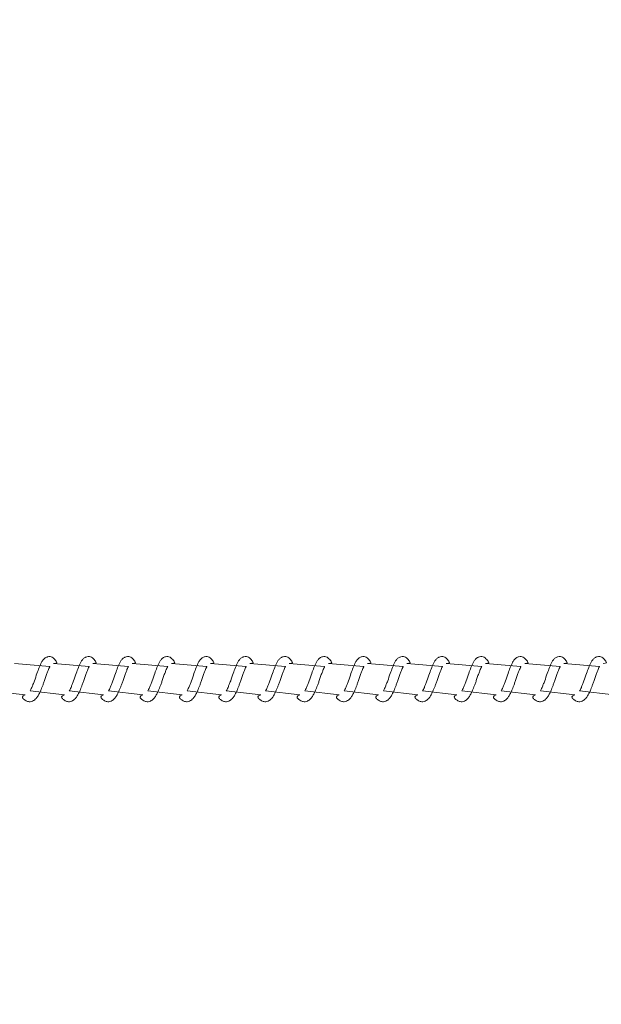
# Model space of a CAD drawing. Units: millimetres. Extents: x 1.5 to 32, y 3.3 to 28.3.
# Drawn here: x 3.4 to 3.6, y 24.6 to 24.8 of the extents above; entities that cross this region are included whole.
import ezdxf

# ---------------------------------------------------------------- set-up
doc = ezdxf.new("R2010")
doc.units = ezdxf.units.MM
doc.header["$PDSIZE"] = -1
doc.styles.add('SLDTEXTSTYLE0', font='TXT', dxfattribs={"width": 0.605})
doc.dimstyles.new('SLDDIMSTYLE1', dxfattribs={"dimtxt": 0.2054654947916666, "dimasz": 0.1, "dimexe": 0, "dimexo": 0.0625, "dimgap": 0.05136637369791666, "dimtad": 0, "dimdec": 0, "dimlfac": 150, "dimrnd": 1e-09, "dimzin": 12, "dimdsep": 46, "dimtxsty": 'SLDTEXTSTYLE0', "dimsah": 1, "dimcen": 0.09, "dimadec": 0, "dimazin": 3, "dimtfac": 1, "dimtdec": 0, "dimtofl": 0, "dimtmove": 0, "dimatfit": 3, "dimfxl": 1, "dimfrac": 2, "dimtolj": 1, "dimtzin": 12, "dimarcsym": 0})

# ---------------------------------------------------------------- blocks, each defined once
blk = doc.blocks.new('_D_1')
at = {"color": 0, "lineweight": -2}
for p, q in [((2.161918743831549, 24.71067484722913), (2.161918743831549, 22.42939842847078)), ((17.88658541049818, 24.71067484722914), (17.88658541049818, 22.42939842847078)), ((2.261918743831549, 22.42939842847078), (9.407580676505724, 22.42939842847078)), ((17.78658541049818, 22.42939842847078), (9.966104379847739, 22.42939842847078))]:
    blk.add_line(p, q, dxfattribs=at)
at = {"color": 0}
for points in [[(2.261918743831549, 22.44606509513745), (2.261918743831549, 22.41273176180411), (2.161918743831549, 22.42939842847078)], [(17.78658541049818, 22.41273176180411), (17.78658541049818, 22.44606509513745), (17.88658541049818, 22.42939842847078)]]:
    blk.add_solid(points, dxfattribs=at)
at = {"layer": 'Defpoints', "color": 0}
for p in [(2.161918743831549, 24.77317484722913), (17.88658541049818, 24.77317484722914), (17.88658541049818, 22.42939842847078)]:
    blk.add_point(p, dxfattribs=at)
at = {"color": 0, "insert": (9.68684252817673, 22.53213117586661), "char_height": 0.2054654947916666, "attachment_point": 2, "style": 'SLDTEXTSTYLE0'}
blk.add_mtext('\\A1;2359', dxfattribs=at)

msp = doc.modelspace()

# ---------------------------------------------------------------- linework, layer by layer
at = {"linetype": 'Continuous', "lineweight": 18}
for p, q in [((3.443599363276403, 24.63582914202301), (3.436053892084992, 24.63650818048803)), ((3.451938291499054, 24.63582914202301), (3.444395363439158, 24.63650818048803)), ((3.4602746765902, 24.63582534160602), (3.452734291661815, 24.63650818048803)), ((3.468623777338899, 24.63584145317612), (3.461073219884471, 24.63650818048803)), ((3.476952533035513, 24.63582534160602), (3.469412148107128, 24.63650818048803)), ((3.485294004389684, 24.63582534160602), (3.477751076329784, 24.63650818048803)), ((3.493632932612335, 24.63582534160602), (3.486090004552441, 24.63650818048803)), ((3.501971860834997, 24.63582534160602), (3.494428932775097, 24.63650818048803)), ((3.510310789057648, 24.63582534160602), (3.502767860997752, 24.63650818048803)), ((3.518649717280305, 24.63582534160602), (3.511106789220408, 24.63650818048803)), ((3.52699118863447, 24.63582914202301), (3.519448260574576, 24.63650818048803)), ((3.535327573725618, 24.63582534160602), (3.527787188797232, 24.63650818048803)), ((3.543666501948273, 24.63582534160602), (3.536126117019887, 24.63650818048803)), ((3.552005430170929, 24.63582534160602), (3.544465045242544, 24.63650818048803)), ((3.560346901525096, 24.63582534160602), (3.5528039734652, 24.63650818048803)), ((3.43104392300947, 24.63068297633417), (3.438345253575878, 24.62984151397037)), ((3.439385394363638, 24.63068297633417), (3.446684181798533, 24.62984151397037)), ((3.447724322586295, 24.63068297633417), (3.45502311002119, 24.62984151397037)), ((3.456063250808951, 24.63068297633417), (3.463362038243846, 24.62984151397037)), ((3.464402179031606, 24.63068297633417), (3.471703509598013, 24.62984151397037)), ((3.472741107254268, 24.63068297633417), (3.480042437820669, 24.62984151397037)), ((3.481080035476919, 24.63068297633417), (3.488381366043325, 24.62984151397037)), ((3.489418963699575, 24.63068297633417), (3.496720294265981, 24.62984151397037)), ((3.497757891922232, 24.63068297633417), (3.505059222488638, 24.62984151397037)), ((3.506096820144888, 24.63068297633417), (3.513398150711295, 24.62984151397037)), ((3.51443829149906, 24.63068297633417), (3.521737078933951, 24.62984151397037)), ((3.522777219721711, 24.63068297633417), (3.530076007156607, 24.62984151397037)), ((3.531116147944367, 24.63068297633417), (3.538414935379262, 24.62984151397037)), ((3.539455076167024, 24.63068297633417), (3.54675640673343, 24.62984151397037)), ((3.547794004389679, 24.63068297633417), (3.555095334956086, 24.62984151397037)), ((3.556132932612335, 24.63068297633417), (3.563434263178741, 24.62984151397037))]:
    msp.add_line(p, q, dxfattribs=at)
for points, knots in [([(3.444395363439158, 24.63650818048803), (3.445153490915868, 24.63658330216445), (3.444982435754419, 24.63697523117961), (3.444581218640648, 24.63745428113949), (3.444084656595349, 24.63783482837829), (3.443632804124777, 24.63799977540061), (3.443261663515412, 24.63796579404711), (3.442887450405206, 24.63782982502777), (3.442493083535016, 24.63763186826346), (3.44214110315153, 24.6372623632925), (3.441757194000097, 24.63667209602339), (3.441331951147212, 24.63567651309673), (3.440824583072591, 24.6343261539161), (3.440406357830518, 24.63302839734694), (3.440023298345582, 24.63204394225549), (3.439769705785932, 24.63144191232717), (3.439552524456595, 24.63097156379796), (3.439439703491978, 24.63077675318388), (3.439385394363638, 24.63068297633417)], [0, 0, 0, 0, 0.02090228702163418, 0.1090525818525199, 0.1665689138964724, 0.2309354344135936, 0.3064865737986554, 0.3336600467106389, 0.3557852719050429, 0.4085027790516596, 0.4742787593225837, 0.5838247202169922, 0.6846826421337671, 0.8023034156196928, 0.8630187110849623, 0.915451362456447, 0.9593004471897908, 1, 1, 1, 1]), ([(3.452734291661815, 24.63650818048803), (3.453492420324933, 24.63658330198065), (3.453321371353332, 24.63697523003687), (3.452920015714257, 24.63745430145719), (3.452423940997569, 24.6378347454656), (3.451970556255814, 24.63799991574282), (3.451604688760396, 24.63796524874466), (3.451226321600637, 24.63783008616106), (3.450832300404029, 24.63763183004564), (3.450479842704409, 24.63726230323882), (3.450096269621017, 24.63667221824436), (3.449670874071233, 24.63567657245613), (3.449163481115034, 24.63432604936197), (3.448745340116045, 24.63302853556444), (3.448362155751498, 24.63204377338109), (3.44810872645232, 24.63144211593642), (3.447891360471476, 24.63097138046452), (3.447778616303564, 24.63077671873457), (3.447724322586295, 24.63068297633417)], [0, 0, 0, 0, 0.02090174972849316, 0.1090497786566696, 0.166564632243711, 0.2309103139398077, 0.306387013576985, 0.3336612532924101, 0.355785909758056, 0.408502061801522, 0.4742925238456575, 0.5838356688619109, 0.6846827299067004, 0.8023004799514701, 0.863007899283182, 0.9154498954714019, 0.9592835748773483, 1, 1, 1, 1]), ([(3.461073219884471, 24.63650818048803), (3.461832304121665, 24.63658333366251), (3.461665640683741, 24.63697684353441), (3.461256606433009, 24.63745326652006), (3.460766746398493, 24.63783529416285), (3.460308563489821, 24.63799971583508), (3.45994345145224, 24.6379651773752), (3.459565335080562, 24.63783012471999), (3.459171203566819, 24.63763182494353), (3.458818944475295, 24.63726235137159), (3.458434578921041, 24.63667243305903), (3.458013851072449, 24.63567555406245), (3.457501353018825, 24.6343267808501), (3.457084146197927, 24.63302839962826), (3.456701532761181, 24.63204386004016), (3.456446439917629, 24.63144240689799), (3.45623412685503, 24.63097096106613), (3.456118828089447, 24.63077664310955), (3.456063250808951, 24.63068297633417)], [0, 0, 0, 0, 0.02082826657768458, 0.1090589794634799, 0.166502207732262, 0.230935091465346, 0.3063926755583152, 0.3336829261483839, 0.3558076174141018, 0.4085238523752796, 0.4742982453320672, 0.5837821337435686, 0.6846960807552566, 0.8023140158020481, 0.8630278460782563, 0.9154592321384768, 0.9592489482066253, 1, 1, 1, 1]), ([(3.469412148107128, 24.63650818048803), (3.470171235434115, 24.6365833301533), (3.470004670268881, 24.63697662780774), (3.469595610083458, 24.63745322033876), (3.469105639825271, 24.63783532534326), (3.468647231697582, 24.63799979150245), (3.468283071944842, 24.63796494246028), (3.467904117448221, 24.63783060047679), (3.467513127602831, 24.63763052956174), (3.467156738458076, 24.63726319599385), (3.466774227988284, 24.63667222741047), (3.466352605444146, 24.63567570961383), (3.465840303717156, 24.63432664623857), (3.465423121161046, 24.63302854204854), (3.465040391383456, 24.63204369041706), (3.464785460035641, 24.63144261085154), (3.46457296290299, 24.63097077765254), (3.464457741193819, 24.63077660849866), (3.464402179031606, 24.63068297633417)], [0, 0, 0, 0, 0.02084135823056357, 0.1090737700216561, 0.1665006212994482, 0.2309347457044469, 0.3064130173853518, 0.3336878251740721, 0.3556766967647653, 0.4084965786305509, 0.4742884109715289, 0.5837744075237433, 0.684682033957965, 0.8023022337686506, 0.8630109175265792, 0.915454005987137, 0.959230267733802, 0.9999999999999999, 0.9999999999999999, 0.9999999999999999, 0.9999999999999999]), ([(3.477751076329784, 24.63650818048803), (3.478511779979113, 24.63658331492481), (3.478340684102921, 24.63697579935045), (3.477935188448794, 24.63745349226119), (3.477444447661149, 24.63783521824993), (3.476986355046542, 24.6379998367611), (3.476621713457029, 24.63796484580524), (3.476243142662931, 24.63783064267685), (3.475852031188468, 24.63763051974702), (3.475495738487759, 24.63726327729923), (3.475113069227204, 24.63667209426024), (3.474691521353428, 24.63567565356733), (3.474179267690945, 24.63432674972786), (3.473761994585628, 24.63302840393505), (3.473379390522608, 24.6320438593367), (3.473124296093448, 24.63144240704203), (3.472911983357564, 24.63097096103555), (3.472796684553366, 24.6307766430996), (3.472741107254268, 24.63068297633417)], [0, 0, 0, 0, 0.02088856000129521, 0.1091168687168421, 0.1665585317336177, 0.2309896597558271, 0.306445187729416, 0.3337346946962451, 0.3557225437375206, 0.4085399693181248, 0.4743125700096855, 0.5837934751300108, 0.684704672370093, 0.8023194024836943, 0.8630315783883165, 0.915461535762603, 0.9592500586188969, 1, 1, 1, 1]), ([(3.486090004552441, 24.63650818048803), (3.486850711087232, 24.63658331146732), (3.486679714025677, 24.63697558572518), (3.48627420903779, 24.63745343900184), (3.485783299544411, 24.63783526508343), (3.485325215298495, 24.63799984083105), (3.484960680839855, 24.63796483792103), (3.484582141823511, 24.6378306873899), (3.48419087993701, 24.63763042225958), (3.483834134287584, 24.63726358465841), (3.483456270218344, 24.63667132909756), (3.483029508968834, 24.63567620962041), (3.482518025547143, 24.63432700749587), (3.482103224671281, 24.63302833306508), (3.481721591892184, 24.63204315535823), (3.481462769560208, 24.63144303180796), (3.481250955736033, 24.63097073329455), (3.481135642010985, 24.6307765940674), (3.481080035476919, 24.63068297633417)], [0, 0, 0, 0, 0.02090094714140857, 0.1091281333637823, 0.1665515835336192, 0.2309818918245836, 0.3064556933013149, 0.3337448530747577, 0.3557208978265183, 0.4085376514323278, 0.4742569179144698, 0.5837958566841392, 0.6846975068594615, 0.8022523886422823, 0.8629574769255733, 0.9154590132275904, 0.9592326823231041, 1, 1, 1, 1]), ([(3.494428932775097, 24.63650818048803), (3.495189636427562, 24.63658331492395), (3.495018540567744, 24.63697579934508), (3.494613044547163, 24.63745349235667), (3.49412230492766, 24.63783521802393), (3.493664207708029, 24.63799983780242), (3.493299582083147, 24.63796484245306), (3.492920985429074, 24.63783064644139), (3.492529952623473, 24.63763050186173), (3.492173045825607, 24.63726365576036), (3.491795284628089, 24.6366710761326), (3.49136745058862, 24.63567690887919), (3.490861083332275, 24.63432592902277), (3.490441637393202, 24.63302864171694), (3.490060682380335, 24.63204329175287), (3.489801586614706, 24.63144283475563), (3.489589980121956, 24.63097091524985), (3.489474586637326, 24.63077662820784), (3.489418963699575, 24.63068297633417)], [0, 0, 0, 0, 0.02088858526980295, 0.109117000713516, 0.1665587332164173, 0.23098993917978, 0.3064455584305366, 0.3337350984089815, 0.3557229740485546, 0.4085404635214293, 0.4742444565834196, 0.5837981300768734, 0.6846427237812495, 0.8022575961712317, 0.8629698455182591, 0.9154614334979739, 0.9592500093244405, 0.9999999999999999, 0.9999999999999999, 0.9999999999999999, 0.9999999999999999]), ([(3.502767860997752, 24.63650818048803), (3.503528535177469, 24.63658330204778), (3.503357498649415, 24.63697523045425), (3.502955864531408, 24.63745429403621), (3.502460472937606, 24.63783492085215), (3.502003395116127, 24.63799992793689), (3.501638448761685, 24.63796484902445), (3.501260068777244, 24.63783066609387), (3.500868754299809, 24.63763070090071), (3.500515754587807, 24.63726278160822), (3.500132453565838, 24.63667189004267), (3.499706897044488, 24.63567666883533), (3.499199831649337, 24.63432596017811), (3.498780642212976, 24.63302876637595), (3.498399535936034, 24.63204312522232), (3.498140608090762, 24.63144303797105), (3.497928815984766, 24.63097073198609), (3.497813499693694, 24.63077659364171), (3.497757891922232, 24.63068297633417)], [0, 0, 0, 0, 0.0209015608136638, 0.1090487930396474, 0.1665631267941919, 0.2309953268220392, 0.306471344283417, 0.3337613052932875, 0.3557379952832209, 0.4084678960679872, 0.4742415910846191, 0.5837837460246915, 0.6846298955905104, 0.8022465825789585, 0.8629534532230287, 0.9154565310215133, 0.959231485354775, 1, 1, 1, 1]), ([(3.511106789220408, 24.63650818048803), (3.511867457666225, 24.63658330538813), (3.511696307462389, 24.63697544313346), (3.511295019946846, 24.63745436167201), (3.510798925931678, 24.63783468155787), (3.51034605946392, 24.63800006789075), (3.509977300312327, 24.63796493963769), (3.509598948160598, 24.63783062286616), (3.509207868511716, 24.63763082687019), (3.508854558317123, 24.63726267400559), (3.508471399768333, 24.63667186360166), (3.508045849023179, 24.63567675044064), (3.507538770234336, 24.63432597858498), (3.507119517305547, 24.63302863485688), (3.506738534987333, 24.63204329287491), (3.506479443845357, 24.63144283452604), (3.506267836400646, 24.63097091529856), (3.506152443028457, 24.63077662822368), (3.506096820144888, 24.63068297633417)], [0, 0, 0, 0, 0.02088905909480496, 0.1090369308308675, 0.1665691374278833, 0.2309147043779799, 0.3064637669965933, 0.3337539259957219, 0.3557423003959857, 0.4084583584320929, 0.4742325306383067, 0.5837886891861045, 0.6846355703929226, 0.8022531106929822, 0.862966737202766, 0.9154595158723462, 0.9592490849744109, 1, 1, 1, 1]), ([(3.519448260574576, 24.63650818048803), (3.520206388237348, 24.63658330212721), (3.520035334046599, 24.63697523094805), (3.51963409520851, 24.63745428525652), (3.51913764783261, 24.63783478386112), (3.518685519986953, 24.63799981588852), (3.518314592032494, 24.6379657826931), (3.517940432734882, 24.63782987004593), (3.517545771082209, 24.63763174154889), (3.517194137250554, 24.63726247646036), (3.516810032604234, 24.6366720556907), (3.516384868586482, 24.63567653222832), (3.51587746380564, 24.63432612473868), (3.515459307906997, 24.63302852793583), (3.515076124725333, 24.63204377431341), (3.514822695352561, 24.6314421157453), (3.51460532938688, 24.63097138050502), (3.514492585217181, 24.63077671874773), (3.51443829149906, 24.63068297633417)], [0, 0, 0, 0, 0.02090207036680533, 0.1090514515088196, 0.1665671873887704, 0.2309138561644677, 0.3064834236308331, 0.3336566148863588, 0.3557701565921519, 0.4085013428640086, 0.4742766413586404, 0.5838214667954128, 0.6846783433071663, 0.8022974471890818, 0.8630057977884973, 0.9154485984506662, 0.9592829502767287, 1, 1, 1, 1]), ([(3.527787188797232, 24.63650818048803), (3.528545312674948, 24.6365833071349), (3.528374132058586, 24.63697550649681), (3.527973000659991, 24.63745419652258), (3.527476804813699, 24.6378347587367), (3.52702360456654, 24.63799992435287), (3.526657301520096, 24.63796515595047), (3.526279317935492, 24.63783012733743), (3.525885163325103, 24.63763182274826), (3.52553292051181, 24.63726235875404), (3.525148504513574, 24.63667235865375), (3.524727913353452, 24.63567573059979), (3.524215206731225, 24.63432667415872), (3.523798404819475, 24.6330284735364), (3.523415036092395, 24.6320438044759), (3.523161571097259, 24.63144198970338), (3.522944344944641, 24.63097155518847), (3.522831527267525, 24.63077675038621), (3.522777219721711, 24.63068297633417)], [0, 0, 0, 0, 0.02088928192985313, 0.1090526914916572, 0.1665680560553269, 0.230914309414871, 0.3063724452034789, 0.3336628953216986, 0.3557877483484353, 0.4085043687356412, 0.4742792425910181, 0.583777147662893, 0.6846835688871723, 0.8023023638780316, 0.86301032254994, 0.9154527846462293, 0.9593011317955967, 1, 1, 1, 1]), ([(3.536126117019887, 24.63650818048803), (3.536885204197123, 24.63658333021968), (3.536718638248192, 24.63697662822147), (3.536309595649453, 24.63745321295776), (3.53581956932927, 24.6378353428099), (3.535361382277616, 24.6379997109844), (3.534996421138026, 24.6379651983864), (3.53461823054502, 24.63783012469756), (3.534224101765652, 24.63763182494876), (3.533871841184793, 24.63726235148055), (3.533487476011561, 24.63667243237072), (3.533066749944243, 24.63567555839881), (3.532554244394559, 24.63432676714217), (3.532137076890746, 24.63302848791906), (3.531754408494741, 24.6320438085396), (3.531499345783589, 24.63144242271316), (3.531286975217415, 24.63097086570598), (3.531171717886633, 24.6307766264609), (3.531116147944367, 24.63068297633417)], [0, 0, 0, 0, 0.02084042401300554, 0.1090688807706799, 0.1664931578797363, 0.2309243940137457, 0.3063992823678121, 0.3336888351248952, 0.3558129606450071, 0.4085278476109547, 0.4743005586652309, 0.5837816474883422, 0.6846930140517237, 0.8023074910840022, 0.8630134535644755, 0.9154434989132743, 0.9592320952442406, 0.9999999999999999, 0.9999999999999999, 0.9999999999999999, 0.9999999999999999]), ([(3.544465045242544, 24.63650818048803), (3.54522412769961, 24.6365833352705), (3.545057432652653, 24.63697690618462), (3.544648594184833, 24.63745311515688), (3.544158503869182, 24.63783533867105), (3.543700279970989, 24.63799980037735), (3.543335686464234, 24.63796484911701), (3.542957111146372, 24.63783064240808), (3.542566000168414, 24.63763051939138), (3.54220970995105, 24.6372632839891), (3.541827000034864, 24.6366720195558), (3.541405563987982, 24.63567583422346), (3.540893189892479, 24.63432662783796), (3.540476013191596, 24.63302853138362), (3.540093299888504, 24.63204371318004), (3.539838298891948, 24.63144248613508), (3.539625948595683, 24.63097095205892), (3.539510652270951, 24.63077664017996), (3.539455076167024, 24.63068297633417)], [0, 0, 0, 0, 0.0208288327573361, 0.1090765281785269, 0.1665038347261693, 0.2309384699534318, 0.306398105227593, 0.3336890976549389, 0.3556781435694903, 0.4084984441818932, 0.4742746250994189, 0.5837747060867873, 0.6846831324987015, 0.8023042647813854, 0.8630134298269478, 0.9154569340469718, 0.9592478404612345, 1, 1, 1, 1]), ([(3.5528039734652, 24.63650818048803), (3.553564680008618, 24.63658331147474), (3.553393682992092, 24.6369755857713), (3.552988176996538, 24.63745343818169), (3.552497270714845, 24.63783526702436), (3.552039173803823, 24.6379998318837), (3.551674683262844, 24.63796486673001), (3.55129603814149, 24.63783064265207), (3.550904929384986, 24.63763051975393), (3.550548635198556, 24.63726327740774), (3.550165966316965, 24.63667209357234), (3.549744420225383, 24.63567565790361), (3.549232159066518, 24.63432673602001), (3.548814925279405, 24.63302849222534), (3.548432266256084, 24.63204380783618), (3.548177201959417, 24.6314424228572), (3.547964831719959, 24.63097086567538), (3.547849574350567, 24.63077662645095), (3.547794004389679, 24.63068297633417)], [0, 0, 0, 0, 0.02090067938564369, 0.1091267353559973, 0.1665494498912374, 0.2309789327848473, 0.3064517673893452, 0.3337405775695472, 0.3557278651921357, 0.4085439421783564, 0.4743148634893168, 0.5837929732190656, 0.6847015938800673, 0.8023128705011002, 0.8630171811097129, 0.9154457997828934, 0.9592332045809833, 1, 1, 1, 1]), ([(3.561142901687857, 24.63650818048803), (3.561903603538788, 24.63658331665392), (3.561732475400231, 24.63697586256832), (3.56132717792349, 24.63745332863595), (3.560836200520173, 24.63783529165143), (3.560378048266009, 24.63799980423796), (3.56001383109085, 24.63796493741501), (3.559634858478283, 24.63783060505051), (3.559243943842088, 24.63763050833251), (3.558887004922001, 24.6372636530742), (3.558509258156702, 24.63667107647382), (3.558081420951551, 24.63567691558465), (3.557575042169828, 24.6343259035773), (3.557155652796578, 24.63302876099161), (3.556774592060774, 24.63204314714041), (3.55651558936388, 24.63144291341927), (3.556303945355156, 24.63097090636438), (3.556188554353319, 24.63077662531785), (3.556132932612335, 24.63068297633417)], [0, 0, 0, 0, 0.02088848642993699, 0.1091310676916324, 0.1665550461931012, 0.2309859472831716, 0.3064604431660485, 0.3337338865334172, 0.3557216581315411, 0.4085388976844949, 0.4742425798506641, 0.5837957349619363, 0.6846398514934452, 0.8022541673575511, 0.8629598141655958, 0.9154618335145608, 0.9592502021437993, 1, 1, 1, 1]), ([(3.438345253575878, 24.62984151397037), (3.437551104730188, 24.62955603228432), (3.437825526298067, 24.62908735114977), (3.438315502047979, 24.62867593057241), (3.438674417281502, 24.6284835029006), (3.439064296564025, 24.62837639590133), (3.439454406617711, 24.62836089360535), (3.439927043635874, 24.62848824039575), (3.440342669331156, 24.62874442939512), (3.440715898617362, 24.62909800496345), (3.44109582697094, 24.62961453845308), (3.441430626473185, 24.63026498120793), (3.44172033377695, 24.63091207875749), (3.441964292384543, 24.63152079630592), (3.442212602866602, 24.6321612486249), (3.44246956945881, 24.63290672734339), (3.442744892610537, 24.63373125345295), (3.443031206834715, 24.63452242918008), (3.44329701606403, 24.63516748595463), (3.44346128603332, 24.63556330499217), (3.44357076885687, 24.63577178910879), (3.443591915871426, 24.63581420447973), (3.443599363276403, 24.63582914202301)], [0, 0, 0, 0, 0.08786762703869799, 0.1442540840365212, 0.187993132833897, 0.2185981263554509, 0.2597114490010924, 0.3090036760884409, 0.3525940474327756, 0.4051836059303293, 0.47107870573644, 0.5360418786467984, 0.5895496726146392, 0.633148318866071, 0.6801729536640992, 0.7340140445665696, 0.7945966227087667, 0.8591107709681259, 0.9162934140672149, 0.9647888296058547, 0.9875995807691511, 1, 1, 1, 1]), ([(3.446684181798533, 24.62984151397037), (3.445889523848406, 24.62955587274667), (3.446163282505929, 24.62908663333997), (3.44665754960852, 24.62867673854978), (3.447013577414185, 24.62848317381589), (3.447403117965571, 24.6283764136871), (3.447796323609468, 24.62836071740153), (3.448265627443639, 24.62848848392444), (3.44868179320382, 24.62874441331699), (3.449054778840319, 24.62909799845987), (3.449434651449075, 24.62961460007672), (3.449769955085408, 24.63026473239789), (3.450058163449174, 24.63091284067072), (3.450307151789068, 24.6315196943248), (3.450550353249357, 24.63216197835885), (3.450809132248545, 24.63290651076159), (3.45108273848341, 24.63373188872293), (3.45137421828256, 24.63452134673897), (3.451635221112395, 24.63516811467997), (3.451800277831048, 24.63556320714127), (3.45190969017855, 24.63577179388051), (3.451930842296712, 24.63581420572252), (3.451938291499054, 24.63582914202301)], [0, 0, 0, 0, 0.08786905310328341, 0.1443475903527313, 0.1879691508127133, 0.2185902800029947, 0.2598066377884195, 0.3089950539096875, 0.3525861327123538, 0.4051765447222813, 0.4710727139856125, 0.5360369412283044, 0.5895357956456119, 0.6331967165573823, 0.6801617266614214, 0.7340036913882518, 0.7945872527670755, 0.8591586444798852, 0.9162761815746187, 0.9647882581393796, 0.9875993795141578, 1, 1, 1, 1]), ([(3.45502311002119, 24.62984151397037), (3.454228430592074, 24.62955588019054), (3.454502153964826, 24.6290866530123), (3.454996644752832, 24.62867665985894), (3.455352243916729, 24.62848325896469), (3.455742383239825, 24.62837633778406), (3.456134805698305, 24.62836088334961), (3.456607652257278, 24.6284878856379), (3.457020049156079, 24.62874488659611), (3.457394269966299, 24.62909783311867), (3.457772472921919, 24.62961518506591), (3.458112926755408, 24.63026377058614), (3.4583964097992, 24.6309132834295), (3.45864628467132, 24.63151963687149), (3.458889216308192, 24.63216199638071), (3.459148079786542, 24.63290650667088), (3.459421668181352, 24.63373188248312), (3.459713137576025, 24.63452142935126), (3.459974252522545, 24.63516805126869), (3.46013877576979, 24.63556292452073), (3.460248015748427, 24.63576994975696), (3.46026799083471, 24.63581145095838), (3.4602746765902, 24.63582534160602)], [0, 0, 0, 0, 0.08794791466547504, 0.1444771408152864, 0.1881542850184884, 0.2187872433591705, 0.26005655735033, 0.3093938244150259, 0.3529211084771042, 0.4055587198353908, 0.4715140302259678, 0.5366031660777301, 0.5900965103263376, 0.633796616460985, 0.6808037771736211, 0.7346940645043704, 0.7953319990000618, 0.8599613428660303, 0.917142286996286, 0.9656820144385742, 0.9885136085577763, 1, 1, 1, 1]), ([(3.463362038243846, 24.62984151397037), (3.462567377862444, 24.62955587355342), (3.462841132525973, 24.629086635472), (3.463335420059416, 24.62867673390245), (3.463691398887626, 24.62848318542027), (3.464081075665051, 24.62837638008891), (3.464473989942095, 24.62836089416827), (3.464946459489224, 24.62848785373371), (3.465359001854308, 24.62874488874871), (3.465733187727133, 24.62909782908691), (3.466111410785603, 24.62961520173086), (3.466451812562642, 24.63026368032004), (3.466735369898807, 24.63091335735963), (3.466985209405254, 24.63151962852906), (3.467228143728455, 24.63216199782505), (3.46748701706947, 24.63290651183119), (3.467760555300598, 24.63373185640261), (3.468052202734453, 24.63452147667353), (3.468312692178413, 24.63516771772087), (3.468479072067621, 24.63556417415544), (3.468590188631626, 24.63577799513749), (3.468614118094539, 24.63582320428381), (3.468623777338899, 24.63584145317612)], [0, 0, 0, 0, 0.08760098561403638, 0.1439072203389651, 0.1873957018391021, 0.2179234132795611, 0.259014029803902, 0.3081718906483308, 0.3515274721813747, 0.4039574434080221, 0.4696525792014165, 0.534484957263686, 0.5877574961380843, 0.6312852180106746, 0.6781069490887492, 0.7317846548439543, 0.7921833902503232, 0.8565577900730157, 0.9135010752073579, 0.9618651530159745, 0.9846066831089773, 1, 1, 1, 1]), ([(3.471703509598013, 24.62984151397037), (3.470906230865242, 24.6295558714858), (3.471179861960762, 24.62908663000778), (3.471674824824099, 24.62867671000978), (3.472029610225541, 24.62848296002921), (3.472423019518116, 24.62837662944384), (3.472812195805297, 24.62836086688188), (3.473285728742797, 24.62848791765428), (3.473697837021417, 24.62874487661756), (3.474072151867155, 24.62909783682251), (3.474450321965343, 24.62961518398891), (3.474790784797579, 24.63026377081848), (3.475074265933058, 24.63091328338418), (3.475324141198985, 24.63151963688347), (3.475567072727148, 24.63216199637687), (3.475825936240343, 24.63290650667211), (3.476099524624092, 24.63373188248275), (3.476390994021958, 24.63452142935135), (3.476652108967729, 24.63516805126867), (3.476816632215102, 24.63556292452073), (3.476925872193734, 24.63576994975696), (3.476945847280023, 24.63581145095838), (3.476952533035513, 24.63582534160602)], [0, 0, 0, 0, 0.0879480047658596, 0.1444772888284144, 0.1881544777777312, 0.2189048678582129, 0.260055799297237, 0.3093931169066986, 0.3529204455613638, 0.4055581108455342, 0.4715134888056364, 0.5366026913395502, 0.590096090390718, 0.633796241295004, 0.6808034501652716, 0.734693792705239, 0.7953317893229404, 0.8599611994000153, 0.9171422021106826, 0.9656819792806777, 0.9885135967902626, 1, 1, 1, 1]), ([(3.480042437820669, 24.62984151397037), (3.479248307375829, 24.62955602592639), (3.479522759152764, 24.6290873343539), (3.480012537694035, 24.62867600301393), (3.480371819233305, 24.6284834328099), (3.480761272702752, 24.62837642866985), (3.481151689968952, 24.62836095841658), (3.481624417642368, 24.6284878789315), (3.482036966112823, 24.62874483585224), (3.482410446119978, 24.62909824636347), (3.482793148802062, 24.62961425559333), (3.483128965344072, 24.6302641745232), (3.483413418667096, 24.6309133910511), (3.483662978979305, 24.63151952753956), (3.483906037686933, 24.6321620582431), (3.484164861660723, 24.63290648964362), (3.484438425453526, 24.63373190699805), (3.484730017259848, 24.63452129699805), (3.484990674295255, 24.63516826232945), (3.485156622797279, 24.63556284822747), (3.485263373697234, 24.63576997116743), (3.485286321630741, 24.63581145364927), (3.485294004389684, 24.63582534160602)], [0, 0, 0, 0, 0.08795674635613482, 0.144400393046336, 0.1881674067255271, 0.2188190957810836, 0.259958104893426, 0.3093156031840706, 0.3528472582367467, 0.4054901554406654, 0.471526509506854, 0.5365555710023878, 0.5900444576476541, 0.6337566006620197, 0.6807635336254345, 0.7346592325949824, 0.7953032563252143, 0.859939090241285, 0.9171136305976424, 0.9656741221805047, 0.9885080090382816, 1, 1, 1, 1]), ([(3.488381366043325, 24.62984151397037), (3.487587217197256, 24.62955603228446), (3.487861638764521, 24.62908735115013), (3.4883516145176, 24.62867593057163), (3.488710529743492, 24.62848350290256), (3.48910040904717, 24.6283763958957), (3.489490518995412, 24.62836089363759), (3.489963156488933, 24.62848824025724), (3.490378780443429, 24.62874442988188), (3.490752018024355, 24.62909800247082), (3.491131906579305, 24.6296145502558), (3.491466849777887, 24.63026494139607), (3.491756138506752, 24.6309121892944), (3.492001251598299, 24.631520200412), (3.492244485820287, 24.63216244165216), (3.492507789594515, 24.63290543811302), (3.492776086293141, 24.63373254704379), (3.493069933236051, 24.63452123260308), (3.493327544558902, 24.63516855957891), (3.493500486733692, 24.63556234013232), (3.493602013549542, 24.63577015975507), (3.493625163688854, 24.63581147625762), (3.493632932612335, 24.63582534160602)], [0, 0, 0, 0, 0.08795099621887278, 0.1443909529281517, 0.1881715015220141, 0.2188055331922598, 0.2599578643341899, 0.3092968600973268, 0.3529285901723448, 0.4055680458678252, 0.4715256672263383, 0.5365504774728763, 0.5901090398643836, 0.6337490526977662, 0.6807578604656663, 0.734707841199109, 0.7952924629781403, 0.8599240713523116, 0.9171070190108299, 0.9656963472687287, 0.9884880842474454, 1, 1, 1, 1]), ([(3.496720294265981, 24.62984151397037), (3.495926164480728, 24.62955602569937), (3.496200617340527, 24.62908733375418), (3.496690390343141, 24.62867600432052), (3.497049685192444, 24.62848342953538), (3.497439101715323, 24.62837643811179), (3.49782970315633, 24.62836090446829), (3.498301963197318, 24.62848820835541), (3.498717733255218, 24.62874443226977), (3.499090935311597, 24.62909799728895), (3.499470846680114, 24.62961457234707), (3.499805728349621, 24.63026483279018), (3.500095132410752, 24.63091234520735), (3.500340130946467, 24.6315200776487), (3.500583442510041, 24.63216251624131), (3.500846715609506, 24.63290543401047), (3.501115010729178, 24.6337325352128), (3.50140882877438, 24.63452114375488), (3.501666478384789, 24.63516858701422), (3.50183950654823, 24.63556252432556), (3.501940872316063, 24.63577002726308), (3.50196408458231, 24.63581146103597), (3.501971860834997, 24.63582534160602)], [0, 0, 0, 0, 0.08795262901122147, 0.1443936335168124, 0.1881585984175004, 0.2188088526362621, 0.2599459359896726, 0.3093011238055335, 0.3529336638947424, 0.4055740968310068, 0.4715329426793394, 0.5365589600982485, 0.5901086994992183, 0.6337571814750979, 0.6807619139960868, 0.7347142569962777, 0.795302885650121, 0.8599356938969507, 0.9171075578548206, 0.9656977881637115, 0.9885085469900873, 1, 1, 1, 1]), ([(3.505059222488638, 24.62984151397037), (3.504265073642934, 24.62955603228433), (3.504539495210786, 24.62908735114979), (3.505029470960838, 24.62867593057237), (3.505388386193993, 24.62848350290069), (3.505778265477562, 24.62837639590108), (3.506168375525985, 24.62836089360681), (3.506641012567961, 24.62848824038949), (3.507056638176045, 24.62874442941709), (3.507429867877579, 24.62909800485095), (3.507809794238518, 24.62961453898575), (3.508144600935317, 24.63026497941117), (3.508434287281998, 24.63091208374614), (3.508678308835823, 24.6315207809141), (3.508926365298505, 24.6321613154784), (3.509184391764396, 24.63290616675749), (3.509454682378307, 24.63373232873337), (3.509746424454437, 24.63452181794178), (3.510009651434021, 24.63516779576236), (3.510177956534489, 24.63556258779058), (3.510279857701261, 24.63577006344826), (3.510303023995606, 24.63581146448019), (3.510310789057648, 24.63582534160602)], [0, 0, 0, 0, 0.08795205045868776, 0.1443926836952612, 0.188173757072235, 0.2188081559425951, 0.259960980364054, 0.3093005675375898, 0.3529328206118805, 0.4055729072792932, 0.4715313192502328, 0.5365569089278958, 0.5901161133083666, 0.6337566492403044, 0.6808264654165854, 0.7347192869641541, 0.7953046349512239, 0.8599370180433381, 0.9171746023586312, 0.9657166124050729, 0.9885086225808836, 1, 1, 1, 1]), ([(3.513398150711295, 24.62984151397037), (3.512603492762714, 24.6295558727462), (3.512877251422782, 24.6290866333387), (3.51337151851237, 24.62867673855254), (3.513727546349204, 24.62848317380899), (3.514117086813895, 24.62837641370707), (3.51451029289066, 24.62836071728736), (3.514979594780165, 24.62848848441289), (3.515395767670074, 24.62874441159605), (3.515768719316561, 24.62909800727187), (3.516148755009717, 24.62961455835159), (3.516483469847674, 24.63026487313153), (3.516773297367817, 24.63091223442145), (3.517017140212201, 24.63152067407277), (3.517265528351887, 24.63216132131814), (3.517522464697448, 24.63290673138017), (3.517797772463068, 24.63373117144536), (3.518084074566065, 24.63452246307439), (3.518350073463365, 24.63516756909689), (3.518513810932217, 24.63556314221397), (3.518622997006643, 24.63576981446065), (3.518643025366333, 24.63581143520356), (3.518649717280305, 24.63582534160602)], [0, 0, 0, 0, 0.0879512415565077, 0.1444826060921612, 0.1881449680454427, 0.2187947387557503, 0.260049648324474, 0.3092840729059994, 0.3529159246909006, 0.4055555272231436, 0.4715133325691898, 0.536538324201202, 0.5900872188538203, 0.6337350122739087, 0.6807994540219524, 0.734693142047149, 0.7953362498062565, 0.8599042508548347, 0.9171413087513974, 0.9656828723530144, 0.988533895484497, 1, 1, 1, 1]), ([(3.521737078933951, 24.62984151397037), (3.52094244184528, 24.62955585354529), (3.521216264640536, 24.62908653140374), (3.521710412835259, 24.62867678561194), (3.5220663388082, 24.62848320793906), (3.522456239720548, 24.62837637905175), (3.522848969158335, 24.62836070357152), (3.523318645205002, 24.62848851661325), (3.523734666138682, 24.62874441090612), (3.524107686345845, 24.62909800257493), (3.524487538888757, 24.62961458344793), (3.524822894634637, 24.63026482248663), (3.525111028476438, 24.63091276671673), (3.525360053023511, 24.63151970317395), (3.525603248671594, 24.63216197456723), (3.525862031773398, 24.63290651637708), (3.526135626887279, 24.63373186787328), (3.526427167497296, 24.63452147742158), (3.526688031413801, 24.63516790634549), (3.52685320799511, 24.63556327703604), (3.526962586308588, 24.63577179139682), (3.526983739170274, 24.63581420507565), (3.52699118863447, 24.63582914202301)], [0, 0, 0, 0, 0.08786845320852263, 0.1443623512944335, 0.1879836139436999, 0.2185888952267762, 0.2598209221505886, 0.3089937037873505, 0.352584484987404, 0.4051745379549666, 0.4710702573355996, 0.5360340410580964, 0.5895423381295973, 0.6332029609619327, 0.6801676504290409, 0.7340092475689748, 0.7945923953350441, 0.859163346209604, 0.9162926270213172, 0.9647884985350447, 0.987599464174991, 1, 1, 1, 1]), ([(3.530076007156607, 24.62984151397037), (3.529281346775233, 24.62955587355348), (3.5295551014388, 24.62908663547217), (3.530049388972029, 24.62867673390209), (3.530405367800746, 24.62848318542117), (3.530795044576771, 24.6283763800863), (3.531187958860843, 24.62836089418323), (3.531660428376349, 24.62848785366969), (3.532072970856961, 24.62874488897332), (3.532447156178285, 24.62909782793356), (3.532825381884917, 24.629615207194), (3.533165774098258, 24.63026366188819), (3.533449372625429, 24.63091343907291), (3.533699132965616, 24.63151951480708), (3.533942140862695, 24.63216206852876), (3.534200978916736, 24.63290651352232), (3.534474531441506, 24.63373178805822), (3.534766067753209, 24.63452151067762), (3.535027119234284, 24.63516798956801), (3.535191764478685, 24.63556311410482), (3.535300846227162, 24.6357698165521), (3.535320880002257, 24.63581143572735), (3.535327573725618, 24.63582534160602)], [0, 0, 0, 0, 0.08794914993220668, 0.1444791700595978, 0.1881404936505358, 0.2187895354591917, 0.2600434639187251, 0.3093966994268479, 0.3529245948485715, 0.4055629455250147, 0.4715191822866263, 0.5366092323436249, 0.5900934993971573, 0.6338018671926465, 0.6808047403811703, 0.7346971467263638, 0.7953388122932333, 0.8599615320050292, 0.9171432792665273, 0.9656836884704093, 0.9885341681672065, 1, 1, 1, 1]), ([(3.538414935379262, 24.62984151397037), (3.537620295858472, 24.62955585434973), (3.537894114657929, 24.62908653352981), (3.538388283295066, 24.62867678097656), (3.538744160276307, 24.62848321950798), (3.539134197421449, 24.62837634556086), (3.539526634773284, 24.62836087987257), (3.539999478358655, 24.62848788917769), (3.54041186862074, 24.62874487641103), (3.540786162104366, 24.62909791738523), (3.541164181400226, 24.62961499757386), (3.541504803680816, 24.63026386876164), (3.541788229416215, 24.6309132741723), (3.542038111552626, 24.63151963933027), (3.542281041156242, 24.63216199554589), (3.542539905411235, 24.63290650715784), (3.542813493012893, 24.63373188138563), (3.543104964762779, 24.63452143324244), (3.543366072346116, 24.63516803947525), (3.543530614594031, 24.63556295321866), (3.543639796172635, 24.63576986044395), (3.54365981095201, 24.63581144108304), (3.543666501948273, 24.63582534160602)], [0, 0, 0, 0, 0.08794957800270496, 0.1444956342373874, 0.1881571703389018, 0.2187907080331737, 0.2600608025406953, 0.3093990027089611, 0.3529271099918329, 0.4055657168722873, 0.4715374328889004, 0.5366151230092928, 0.5901094789643335, 0.6338104115883156, 0.6808184613357945, 0.7347097678802634, 0.7953488492062623, 0.8599794153910795, 0.9171614409704357, 0.9657020864326235, 0.9885341123601368, 1, 1, 1, 1]), ([(3.54675640673343, 24.62984151397037), (3.545959147072009, 24.62955586485465), (3.546232809497106, 24.62908661248326), (3.546727568866111, 24.6286767840125), (3.547082734835236, 24.62848288655754), (3.547475679198639, 24.62837667196866), (3.547865358926522, 24.62836087446464), (3.548338461231772, 24.62848789984014), (3.5487509117444, 24.62874482930656), (3.549124423740738, 24.62909824895401), (3.549507114922981, 24.62961425408515), (3.549842935747788, 24.63026417738773), (3.550127384838933, 24.63091338349191), (3.550376964630916, 24.63151957162624), (3.550619987784802, 24.63216200207438), (3.550878839376066, 24.63290653790936), (3.551152387300669, 24.63373178256932), (3.551443924340401, 24.63452151200623), (3.551704975648773, 24.6351679892793), (3.551869620927407, 24.6355631141367), (3.551978702672218, 24.63576981654973), (3.551998736447504, 24.63581143572676), (3.552005430170929, 24.63582534160602)], [0, 0, 0, 0, 0.0879482471701736, 0.1444776870400416, 0.1881385624653603, 0.2189046306241892, 0.2600396645088975, 0.3093923934262544, 0.3529198420519442, 0.4055576524172586, 0.4715876254464414, 0.536610403238798, 0.5900941212982163, 0.6338020404451967, 0.6808093788778147, 0.7346998699515841, 0.7953409130565727, 0.859962969442596, 0.9171441297568586, 0.965684040713304, 0.9885342858592783, 1, 1, 1, 1]), ([(3.555095334956086, 24.62984151397037), (3.554301225344453, 24.6295560066246), (3.554575741334051, 24.62908723211705), (3.555065400439064, 24.62867605018637), (3.555424580183258, 24.6284834669922), (3.555814393822461, 24.62837639369534), (3.556204337217781, 24.62836094684705), (3.556677426259145, 24.62848790282807), (3.557089915252014, 24.62874489276237), (3.557463268575439, 24.62909816933938), (3.55784599795574, 24.62961415770299), (3.558181952176182, 24.63026436885998), (3.558466246596223, 24.63091322860801), (3.558715925901991, 24.63151965136604), (3.558958909288561, 24.63216199174981), (3.559217766307145, 24.63290650811646), (3.559491312302728, 24.63373188224805), (3.559782966867277, 24.63452142863306), (3.560043484456114, 24.63516805376527), (3.560209552791068, 24.63556291838821), (3.560316269907671, 24.63576996889451), (3.560339218534152, 24.63581145307918), (3.560346901525096, 24.63582534160602)], [0, 0, 0, 0, 0.08795605513229054, 0.1444150458487918, 0.1881817155770673, 0.2188175093071021, 0.2599722075180722, 0.3093140412446025, 0.3528453541959707, 0.4055041331068917, 0.4715399682145648, 0.5365558279992939, 0.5900541235966101, 0.6337582746169739, 0.6807697863165928, 0.7346650617371377, 0.7953086088854477, 0.8599439348492414, 0.9171301716527792, 0.9656743919365632, 0.9885080993501507, 1, 1, 1, 1])]:
    msp.add_open_spline(points, degree=3, knots=knots, dxfattribs=at)

# ---------------------------------------------------------------- dimensions: what is measured, and where the dimension line sits
dim = msp.add_linear_dim(base=(17.88658541049818, 22.42939842847078), p1=(2.161918743831549, 24.77317484722913), p2=(17.88658541049818, 24.77317484722914), dimstyle='SLDDIMSTYLE1')
dim.commit()
dim.dimension.update_dxf_attribs({"geometry": '_D_1', "text_midpoint": (9.68684252817673, 22.42939842847078), "dimtype": 160})

doc.saveas('drawing.dxf')
